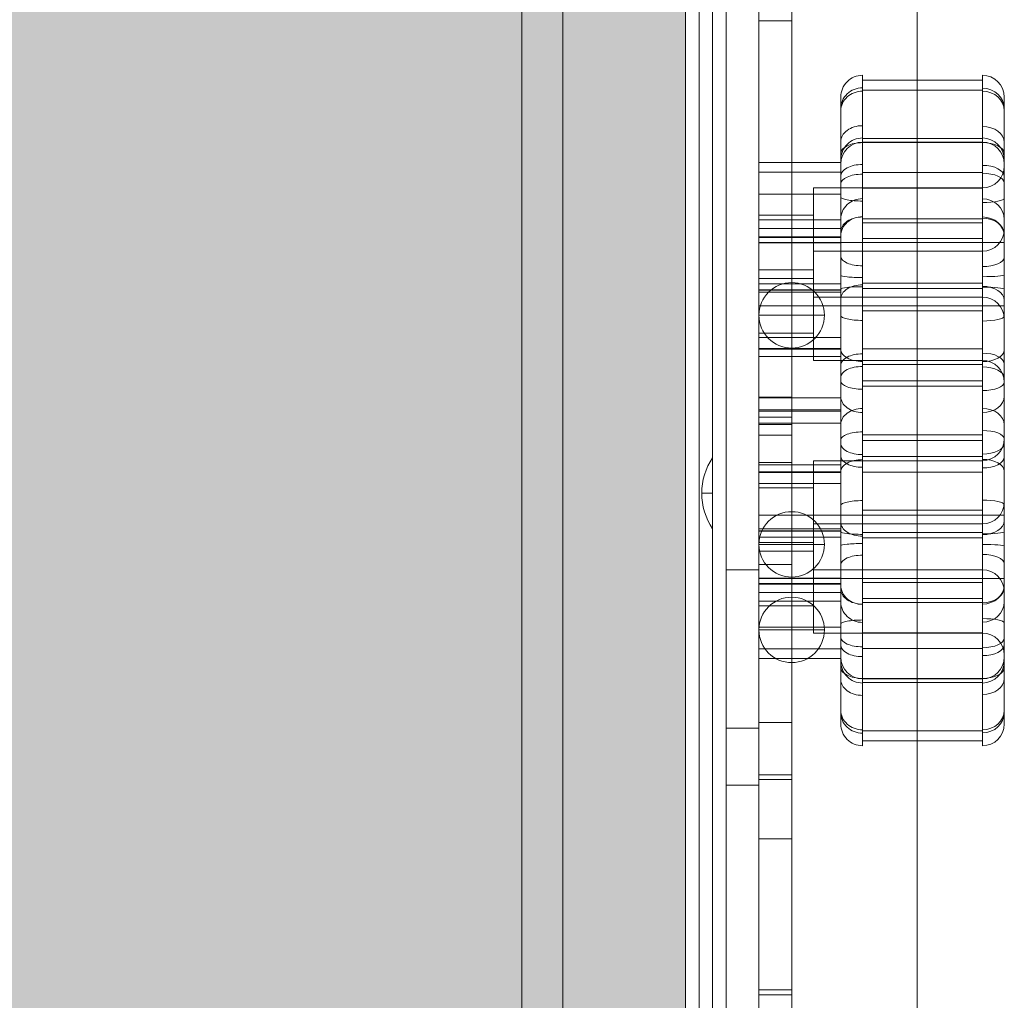
# Model space of a CAD drawing. Units: millimetres. Extents: x -3907 to 5893, y -4234 to 12766.
# Drawn here: x 308 to 489, y 4963 to 5143 of the extents above; entities that cross this region are included whole.
import ezdxf

# ---------------------------------------------------------------- set-up
doc = ezdxf.new("R2010")
doc.units = ezdxf.units.MM
doc.header["$MEASUREMENT"] = 0
for name, color, linetype, lineweight in [('elevate - Level 25', 7, 'Continuous', 0), ('elevate - Level 26', 7, 'Continuous', 0), ('elevate - Level 27', 7, 'Continuous', 0), ('elevate - Level 41', 7, 'Continuous', 0), ('elevate_[ID]_39_[Material]_Unchanged_[Source]_SueLohman - Level 25', 7, 'Continuous', 0), ('elevate_[ID]_46_[Material]_Unchanged_[Source]_SueLohman - Level 25', 7, 'Continuous', 0), ('Level 61', 7, 'Continuous', 0)]:
    doc.layers.add(name, color=color, linetype=linetype, lineweight=lineweight)

# ---------------------------------------------------------------- blocks, each defined once
blk = doc.blocks.new('From Smart Solid_195')
at = {"layer": 'elevate_[ID]_39_[Material]_Unchanged_[Source]_SueLohman - Level 25', "color": 250, "linetype": 'Continuous', "lineweight": 13}
for p, q in [((-2.5, 350), (-2.5, -350)), ((2.5, 350), (2.5, -350))]:
    blk.add_line(p, q, dxfattribs=at)
blk = doc.blocks.new('From Smart Solid_209')
at = {"layer": 'elevate_[ID]_39_[Material]_Unchanged_[Source]_SueLohman - Level 25', "color": 250, "linetype": 'Continuous', "lineweight": 13}
for p, q in [((1, -6.5), (1, 6.5)), ((-1, 0), (1, 0)), ((1, 0), (-1, 0))]:
    blk.add_line(p, q, dxfattribs=at)
at = {"layer": 'elevate_[ID]_39_[Material]_Unchanged_[Source]_SueLohman - Level 25', "color": 250, "linetype": 'Continuous', "lineweight": 13, "extrusion": (0, 0, -1)}
blk.add_arc((-10.56, 0), 11.56, 360, 34.2055, dxfattribs=at)
at = {"layer": 'elevate_[ID]_39_[Material]_Unchanged_[Source]_SueLohman - Level 25', "color": 250, "linetype": 'Continuous', "lineweight": 13}
blk.add_arc((10.56, 0), 11.56, 180, 214.2055, dxfattribs=at)
blk = doc.blocks.new('From Smart Solid_228')
at = {"layer": 'elevate_[ID]_39_[Material]_Unchanged_[Source]_SueLohman - Level 25', "color": 250, "linetype": 'Continuous', "lineweight": 13}
for p, q in [((-2.5, 350), (-2.5, -350)), ((2.5, 350), (2.5, -350)), ((2.5, -350), (2.5, 350)), ((2.5, -128.5), (2.5, -141.5))]:
    blk.add_line(p, q, dxfattribs=at)
blk = doc.blocks.new('elevate_6')
at = {"layer": 'elevate_[ID]_39_[Material]_Unchanged_[Source]_SueLohman - Level 25', "linetype": 'Continuous', "lineweight": 13, "extrusion": (0, 0, -1)}
blk.add_hatch(color=250, dxfattribs=at).paths.add_polyline_path([(299.41, 5571.02), (-400.59, 5571.02), (-400.59, 5541.02), (-430.59, 5541.02), (-430.59, 4841.02), (-400.59, 4841.02), (-400.59, 4811.02), (299.41, 4811.02), (299.41, 4841.02), (329.41, 4841.02), (329.41, 5541.02), (299.41, 5541.02)], flags=0)
at = {"layer": 'elevate_[ID]_39_[Material]_Unchanged_[Source]_SueLohman - Level 25', "color": 250, "linetype": 'Continuous', "lineweight": 13, "flags": 128}
for points in [[(-299.41, 5571.02), (400.59, 5571.02), (400.59, 5541.02), (430.59, 5541.02), (430.59, 4841.02), (400.59, 4841.02), (400.59, 4811.02), (-299.41, 4811.02), (-299.41, 4841.02), (-329.41, 4841.02), (-329.41, 5541.02), (-299.41, 5541.02)], [(430.59, 5541.02), (430.59, 4841.02), (400.59, 4841.02), (400.59, 5541.02)]]:
    blk.add_lwpolyline(points, close=True, dxfattribs=at)
at = {"layer": 'elevate_[ID]_39_[Material]_Unchanged_[Source]_SueLohman - Level 25', "color": 250, "linetype": 'Continuous', "lineweight": 13}
blk.add_solid([(430.59, 5541.02), (430.59, 4841.02), (400.59, 5541.02), (400.59, 4841.02)], dxfattribs=at)
for name, p in [('From Smart Solid_195', (433.09, 5191.02)), ('From Smart Solid_228', (433.09, 5191.02)), ('From Smart Solid_209', (434.59, 5056.02))]:
    blk.add_blockref(name, p, dxfattribs=at)
blk = doc.blocks.new('From Smart Solid_349')
at = {"layer": 'elevate - Level 26', "color": 7, "lineweight": 13}
for p, q in [((18.5, 55.86), (-3.5, 55.86)), ((18.5, 55.17), (-3.5, 55.17)), ((18.5, 55.1), (-3.5, 55.1)), ((18.5, 46.74), (-3.5, 46.74)), ((-7.5, 40.93), (-22.5, 40.93)), ((18.5, 40.41), (-3.5, 40.41)), ((22.5, 11.17), (22.5, 39.17)), ((-7.5, 37.8), (-22.5, 37.8)), ((-7.5, 36.72), (-22.5, 36.72)), ((18.5, 37.48), (-3.5, 37.48)), ((-12.5, 15.17), (-12.5, 35.17)), ((18.5, 35.17), (-12.5, 35.17)), ((18.5, 15.17), (18.5, 35.17)), ((-22.5, 20.17), (-22.5, 30.17)), ((-12.5, 30.17), (-22.5, 30.17)), ((-7.5, 29.2), (-22.5, 29.2)), ((-12.5, 20.17), (-12.5, 30.17)), ((-7.5, 28.07), (-22.5, 28.07)), ((-12.5, 25.17), (-22.5, 25.17)), ((-12.5, 25.17), (-22.5, 25.17)), ((18.5, 25.17), (-12.5, 25.17)), ((18.5, 25.17), (-12.5, 25.17)), ((18.5, 24.24), (-3.5, 24.24)), ((18.5, 25.17), (22.5, 25.17)), ((18.5, 25.17), (22.5, 25.17)), ((-12.5, 20.17), (-22.5, 20.17)), ((-7.5, 19.35), (-22.5, 19.35)), ((-7.5, 17.22), (-22.5, 17.22)), ((18.5, 17.25), (-3.5, 17.25)), ((18.5, 15.17), (-12.5, 15.17)), ((18.5, 10.45), (-3.5, 10.45)), ((-7.5, 8.27), (-22.5, 8.27)), ((-7.5, 5.86), (-22.5, 5.86)), ((18.5, 0.5), (-3.5, 0.5)), ((18.5, -2.46), (-3.5, -2.46)), ((-7.5, -3.96), (-22.5, -3.96)), ((-7.5, -5.41), (-22.5, -5.41)), ((22.5, -38.83), (22.5, -10.83)), ((-7.5, -15.73), (-22.5, -15.73)), ((-7.5, -16.11), (-22.5, -16.11)), ((-12.5, -34.83), (-12.5, -14.83)), ((18.5, -14.83), (-12.5, -14.83)), ((18.5, -34.83), (18.5, -14.83)), ((18.5, -16.41), (-3.5, -16.41)), ((18.5, -17.38), (-3.5, -17.38)), ((-22.5, -29.83), (-22.5, -19.83)), ((-12.5, -19.83), (-22.5, -19.83)), ((-12.5, -29.83), (-12.5, -19.83)), ((-12.5, -24.83), (-22.5, -24.83)), ((-12.5, -24.83), (-22.5, -24.83)), ((18.5, -24.83), (-12.5, -24.83)), ((18.5, -24.83), (-12.5, -24.83)), ((18.5, -24.83), (22.5, -24.83)), ((18.5, -24.83), (22.5, -24.83)), ((-7.5, -25.74), (-22.5, -25.74)), ((-7.5, -27.37), (-22.5, -27.37)), ((-12.5, -29.83), (-22.5, -29.83)), ((18.5, -29.2), (-3.5, -29.2)), ((-7.5, -33.72), (-22.5, -33.72)), ((18.5, -34.83), (-12.5, -34.83)), ((-7.5, -37.75), (-22.5, -37.75)), ((18.5, -37.65), (-3.5, -37.65)), ((-7.5, -39.47), (-22.5, -39.47)), ((18.5, -43.14), (-3.5, -43.14)), ((18.5, -52.78), (-3.5, -52.78)), ((18.5, -54.6), (-3.5, -54.6))]:
    blk.add_line(p, q, dxfattribs=at)
at = {"layer": 'elevate - Level 26', "color": 7, "lineweight": 13, "extrusion": (0, 0, -1)}
for centre, start, end in [((3.5, 51.17), 360, 90), ((-18.5, 11.17), 90, 180), ((-18.5, -38.83), 90, 180)]:
    blk.add_arc(centre, 4, start, end, dxfattribs=at)
at = {"layer": 'elevate - Level 26', "color": 7, "lineweight": 13}
for centre, start, end in [((18.5, 51.17), 0, 90), ((18.5, 39.17), 270, 0), ((18.5, -10.83), 270, 0)]:
    blk.add_arc(centre, 4, start, end, dxfattribs=at)
for centre, ratio, start_param, end_param in [((-3.5, 51.94), 0.998744, 1.570796, 3.141593), ((-3.5, 49.02), 0.516041, 1.570796, 3.141593), ((-3.5, 47.52), 0.444866, 1.570796, 3.141593), ((-3.5, 41.08), 0.935085, 1.570796, 3.141593), ((-3.5, 37.98), 0.884364, 1.570796, 3.141593), ((18.5, 30.88), 0.093752, 4.712389, 6.283185), ((-3.5, 28.21), 0.11578, 1.570796, 3.141593), ((-3.5, 14.33), 0.509367, 1.570796, 3.141593), ((18.5, 17.07), 0.535215, 4.712389, 6.283185), ((18.5, 8.57), 0.738644, 4.712389, 6.283185), ((-3.5, 0.59), 0.366372, 1.570796, 3.141593), ((18.5, -0.03), 0.499197, 4.712389, 6.283185), ((-3.5, -11.45), 0.225346, 1.570796, 3.141593), ((18.5, -14.25), 0.634381, 4.712389, 6.283185), ((-3.5, -22.28), 0.430651, 1.570796, 3.141593), ((18.5, -26.46), 0.701726, 4.712389, 6.283185), ((-3.5, -33.17), 0.184251, 1.570796, 3.141593), ((18.5, -41.17), 0.49388, 4.712389, 6.283185), ((18.5, -43.2), 0.725687, 4.712389, 6.283185), ((18.5, -48.97), 0.900102, 4.712389, 6.283185), ((18.5, -49.39), 0.932825, 4.712389, 6.283185), ((18.5, -51.49), 0.999971, 4.712389, 6.283185)]:
    blk.add_ellipse(centre, major_axis=(4, 0), ratio=ratio, start_param=start_param, end_param=end_param, dxfattribs=at)
at = {"layer": 'elevate - Level 26', "color": 7, "lineweight": 13, "extrusion": (0, 0, -1)}
for centre, ratio, start_param, end_param in [((18.5, 51.94), 0.998731, 4.712389, 6.283185), ((18.5, 48.85), 0.514701, 4.712389, 6.283185), ((18.5, 47.65), 0.453738, 4.712389, 6.283185), ((18.5, 41.02), 0.938332, 4.712389, 6.283185), ((18.5, 37.94), 0.879697, 4.712389, 6.283185), ((-3.5, 30.73), 0.092507, 1.570796, 3.141593), ((18.5, 28.16), 0.111907, 4.712389, 6.283185), ((-3.5, 17.11), 0.533523, 1.570796, 3.141593), ((18.5, 14.48), 0.503686, 4.712389, 6.283185), ((-3.5, 8.55), 0.738619, 1.570796, 3.141593), ((18.5, 0.76), 0.385575, 4.712389, 6.283185), ((-3.5, -0.13), 0.492776, 1.570796, 3.141593), ((18.5, -11.32), 0.219764, 4.712389, 6.283185), ((-3.5, -14.52), 0.638443, 1.570796, 3.141593), ((18.5, -22.14), 0.430603, 4.712389, 6.283185), ((-3.5, -26.79), 0.682641, 1.570796, 3.141593), ((18.5, -32.96), 0.196378, 4.712389, 6.283185), ((-3.5, -41.17), 0.49388, 1.570796, 3.141593), ((-3.5, -43.33), 0.72999, 1.570796, 3.141593), ((-3.5, -48.97), 0.899963, 1.570796, 3.141593), ((-3.5, -49.44), 0.934399, 1.570796, 3.141593), ((-3.5, -51.49), 0.999949, 1.570796, 3.141593)]:
    blk.add_ellipse(centre, major_axis=(4, 0), ratio=ratio, start_param=start_param, end_param=end_param, dxfattribs=at)
at = {"layer": 'elevate - Level 26', "color": 7, "lineweight": 13}
for points, knots in [([(-3.5, 55.17), (-3.5, 55.17), (-3.5, 55.71), (-3.5, 56.13), (-3.5, 56.2), (-3.5, 56.06), (-3.5, 55.58), (-3.5, 53.86), (-3.5, 52.7), (-3.5, 48.91), (-3.5, 45.96), (-3.5, 39.94), (-3.5, 36.94), (-3.5, 30.94), (-3.5, 27.94), (-3.5, 23.43), (-3.5, 21.93), (-3.5, 19.05), (-3.5, 17.67), (-3.5, 13.79), (-3.5, 11.53), (-3.5, 6.88), (-3.5, 4.5), (-3.5, -1.16), (-3.5, -4.36), (-3.5, -9.97), (-3.5, -12.52), (-3.5, -19.65), (-3.5, -23.86), (-3.5, -29.18), (-3.5, -30.25), (-3.5, -32.65), (-3.5, -33.93), (-3.5, -37.88), (-3.5, -40.64), (-3.5, -43.14)], [0, 0, 0, 0, 0.125, 0.125, 0.1875, 0.1875, 0.21875, 0.21875, 0.25, 0.25, 0.3125, 0.3125, 0.375, 0.375, 0.4375, 0.4375, 0.46875, 0.46875, 0.5, 0.5, 0.5625, 0.5625, 0.625, 0.625, 0.6875, 0.6875, 0.75, 0.75, 0.875, 0.875, 0.90625, 0.90625, 0.9375, 0.9375, 1, 1, 1, 1]), ([(18.5, -43.14), (18.5, -40.58), (18.5, -37.66), (18.5, -33.58), (18.5, -32.27), (18.5, -29.86), (18.5, -28.82), (18.5, -23.53), (18.5, -19.33), (18.5, -12.23), (18.5, -9.68), (18.5, -4.1), (18.5, -0.93), (18.5, 4.65), (18.5, 7.03), (18.5, 11.66), (18.5, 13.95), (18.5, 17.82), (18.5, 19.21), (18.5, 22.11), (18.5, 23.6), (18.5, 28.1), (18.5, 31.1), (18.5, 37.09), (18.5, 40.09), (18.5, 46.14), (18.5, 49.07), (18.5, 52.8), (18.5, 53.94), (18.5, 55.63), (18.5, 56.07), (18.5, 56.2), (18.5, 56.13), (18.5, 55.71), (18.5, 55.17), (18.5, 55.17)], [0, 0, 0, 0, 0.0625, 0.0625, 0.09375, 0.09375, 0.125, 0.125, 0.25, 0.25, 0.3125, 0.3125, 0.375, 0.375, 0.4375, 0.4375, 0.5, 0.5, 0.53125, 0.53125, 0.5625, 0.5625, 0.625, 0.625, 0.6875, 0.6875, 0.75, 0.75, 0.78125, 0.78125, 0.8125, 0.8125, 0.875, 0.875, 1, 1, 1, 1]), ([(-3.5, -43.14), (-3.5, -46.64), (-3.5, -49.53), (-3.5, -53.62), (-3.5, -54.81), (-3.5, -56.2), (-3.5, -54.23), (-3.5, -47.75), (-3.5, -45.04), (-3.5, -40.01), (-3.5, -38.11), (-3.5, -34.11), (-3.5, -32.11), (-3.5, -26.32), (-3.5, -22.73), (-3.5, -17.29), (-3.5, -15.46), (-3.5, -11.71), (-3.5, -9.77), (-3.5, -5.75), (-3.5, -3.74), (-3.5, -0.26), (-3.5, 1.23), (-3.5, 5.47), (-3.5, 7.99), (-3.5, 13.97), (-3.5, 17.46), (-3.5, 25.18), (-3.5, 29.41), (-3.5, 34.98), (-3.5, 36.73), (-3.5, 39.86), (-3.5, 41.17), (-3.5, 43.55), (-3.5, 43.46), (-3.5, 45.57), (-3.5, 46.13), (-3.5, 47.52), (-3.5, 48.36), (-3.5, 50.91), (-3.5, 52.78), (-3.5, 54.94), (-3.5, 55.49), (-3.5, 55.94), (-3.5, 55.91), (-3.5, 55.65), (-3.5, 55.17), (-3.5, 55.17)], [0, 0, 0, 0, 0.0625, 0.0625, 0.125, 0.125, 0.25, 0.25, 0.3125, 0.3125, 0.34375, 0.34375, 0.375, 0.375, 0.4375, 0.4375, 0.46875, 0.46875, 0.5, 0.5, 0.53125, 0.53125, 0.5625, 0.5625, 0.625, 0.625, 0.6875, 0.6875, 0.75, 0.75, 0.78125, 0.78125, 0.8125, 0.8125, 0.875, 0.875, 0.890625, 0.890625, 0.90625, 0.90625, 0.9375, 0.9375, 0.953125, 0.953125, 0.96875, 0.96875, 1, 1, 1, 1]), ([(18.5, 55.17), (18.5, 55.17), (18.5, 55.67), (18.5, 55.92), (18.5, 55.93), (18.5, 55.38), (18.5, 54.74), (18.5, 52.5), (18.5, 50.64), (18.5, 48.11), (18.5, 47.3), (18.5, 45.94), (18.5, 45.43), (18.5, 43.43), (18.5, 43.53), (18.5, 41.05), (18.5, 39.72), (18.5, 36.57), (18.5, 34.81), (18.5, 29.21), (18.5, 25.05), (18.5, 17.32), (18.5, 13.83), (18.5, 7.95), (18.5, 5.44), (18.5, 1.25), (18.5, -0.22), (18.5, -3.7), (18.5, -5.71), (18.5, -9.71), (18.5, -11.66), (18.5, -15.41), (18.5, -17.23), (18.5, -22.66), (18.5, -26.25), (18.5, -31.97), (18.5, -33.98), (18.5, -37.96), (18.5, -39.89), (18.5, -44.96), (18.5, -47.67), (18.5, -54.24), (18.5, -56.2), (18.5, -54.81), (18.5, -53.6), (18.5, -49.54), (18.5, -46.66), (18.5, -43.14)], [0, 0, 0, 0, 0.03125, 0.03125, 0.046875, 0.046875, 0.0625, 0.0625, 0.09375, 0.09375, 0.109375, 0.109375, 0.125, 0.125, 0.1875, 0.1875, 0.21875, 0.21875, 0.25, 0.25, 0.3125, 0.3125, 0.375, 0.375, 0.4375, 0.4375, 0.46875, 0.46875, 0.5, 0.5, 0.53125, 0.53125, 0.5625, 0.5625, 0.625, 0.625, 0.65625, 0.65625, 0.6875, 0.6875, 0.75, 0.75, 0.875, 0.875, 0.9375, 0.9375, 1, 1, 1, 1]), ([(-7.5, -41.17), (-7.5, -38.8), (-7.5, -36.19), (-7.5, -31.22), (-7.5, -28.84), (-7.5, -24.74), (-7.5, -22.8), (-7.5, -18.75), (-7.5, -16.69), (-7.5, -12.36), (-7.5, -10.11), (-7.5, -6.32), (-7.5, -5), (-7.5, -2.21), (-7.5, -0.73), (-7.5, 1.91), (-7.5, 3.1), (-7.5, 5.37), (-7.5, 6.45), (-7.5, 9.72), (-7.5, 11.9), (-7.5, 16.76), (-7.5, 19.45), (-7.5, 25.05), (-7.5, 27.9), (-7.5, 33.55), (-7.5, 36.37), (-7.5, 42.03), (-7.5, 44.96), (-7.5, 48.8), (-7.5, 50.04), (-7.5, 51.46), (-7.5, 51.87), (-7.5, 52.2), (-7.5, 52.13), (-7.5, 52.18), (-7.5, 52.09), (-7.5, 51.65), (-7.5, 51.17), (-7.5, 51.17)], [0, 0, 0, 0, 0.0625, 0.0625, 0.125, 0.125, 0.1875, 0.1875, 0.25, 0.25, 0.3125, 0.3125, 0.34375, 0.34375, 0.375, 0.375, 0.40625, 0.40625, 0.4375, 0.4375, 0.5, 0.5, 0.5625, 0.5625, 0.625, 0.625, 0.6875, 0.6875, 0.75, 0.75, 0.78125, 0.78125, 0.796875, 0.796875, 0.8125, 0.8125, 0.875, 0.875, 1, 1, 1, 1]), ([(-7.5, 51.17), (-7.5, 51.17), (-7.5, 51.52), (-7.5, 51.81), (-7.5, 51.85), (-7.5, 51.9), (-7.5, 51.93), (-7.5, 51.62), (-7.5, 51.17), (-7.5, 50.44), (-7.5, 50.05), (-7.5, 48.09), (-7.5, 46.45), (-7.5, 43.61), (-7.5, 42.46), (-7.5, 40.05), (-7.5, 39.86), (-7.5, 38.52), (-7.5, 38.19), (-7.5, 37.22), (-7.5, 36.54), (-7.5, 34.4), (-7.5, 32.8), (-7.5, 27.61), (-7.5, 23.75), (-7.5, 16.93), (-7.5, 14.08), (-7.5, 8.99), (-7.5, 6.66), (-7.5, 2.61), (-7.5, 1.15), (-7.5, -2.06), (-7.5, -3.84), (-7.5, -9.27), (-7.5, -12.9), (-7.5, -19.68), (-7.5, -22.92), (-7.5, -27.93), (-7.5, -29.63), (-7.5, -33.16), (-7.5, -35.04), (-7.5, -38.57), (-7.5, -40.11), (-7.5, -42.86), (-7.5, -44.1), (-7.5, -49.61), (-7.5, -51.87), (-7.5, -51.23), (-7.5, -50.34), (-7.5, -46.93), (-7.5, -44.38), (-7.5, -41.17)], [0, 0, 0, 0, 0.03125, 0.03125, 0.039062, 0.039062, 0.046875, 0.046875, 0.054687, 0.054687, 0.0625, 0.0625, 0.09375, 0.09375, 0.125, 0.125, 0.1875, 0.1875, 0.203125, 0.203125, 0.21875, 0.21875, 0.25, 0.25, 0.3125, 0.3125, 0.375, 0.375, 0.4375, 0.4375, 0.46875, 0.46875, 0.5, 0.5, 0.5625, 0.5625, 0.625, 0.625, 0.65625, 0.65625, 0.6875, 0.6875, 0.71875, 0.71875, 0.75, 0.75, 0.875, 0.875, 0.9375, 0.9375, 1, 1, 1, 1]), ([(22.5, 51.17), (22.5, 51.17), (22.5, 51.64), (22.5, 52.08), (22.5, 52.18), (22.5, 52.13), (22.5, 52.19), (22.5, 51.92), (22.5, 51.52), (22.5, 50.14), (22.5, 48.93), (22.5, 45.08), (22.5, 42.18), (22.5, 36.52), (22.5, 33.7), (22.5, 28.06), (22.5, 25.2), (22.5, 19.64), (22.5, 16.9), (22.5, 12.05), (22.5, 9.85), (22.5, 5.49), (22.5, 3.35), (22.5, -0.54), (22.5, -1.99), (22.5, -4.78), (22.5, -6.09), (22.5, -9.87), (22.5, -12.1), (22.5, -18.55), (22.5, -22.46), (22.5, -28.46), (22.5, -30.87), (22.5, -36), (22.5, -38.75), (22.5, -41.17)], [0, 0, 0, 0, 0.125, 0.125, 0.1875, 0.1875, 0.203125, 0.203125, 0.21875, 0.21875, 0.25, 0.25, 0.3125, 0.3125, 0.375, 0.375, 0.4375, 0.4375, 0.5, 0.5, 0.5625, 0.5625, 0.625, 0.625, 0.65625, 0.65625, 0.6875, 0.6875, 0.75, 0.75, 0.875, 0.875, 0.9375, 0.9375, 1, 1, 1, 1]), ([(22.5, -41.17), (22.5, -44.39), (22.5, -46.94), (22.5, -50.35), (22.5, -51.24), (22.5, -51.87), (22.5, -49.57), (22.5, -43.98), (22.5, -42.75), (22.5, -39.94), (22.5, -38.4), (22.5, -35.7), (22.5, -34.77), (22.5, -32.96), (22.5, -32.07), (22.5, -29.46), (22.5, -27.77), (22.5, -22.77), (22.5, -19.53), (22.5, -12.77), (22.5, -9.14), (22.5, -3.71), (22.5, -1.95), (22.5, 1.26), (22.5, 2.7), (22.5, 6.69), (22.5, 9.01), (22.5, 14.05), (22.5, 16.93), (22.5, 23.68), (22.5, 27.55), (22.5, 32.72), (22.5, 34.35), (22.5, 36.5), (22.5, 37.17), (22.5, 38.15), (22.5, 38.5), (22.5, 39.84), (22.5, 40.01), (22.5, 42.37), (22.5, 43.5), (22.5, 46.29), (22.5, 47.91), (22.5, 50.26), (22.5, 51.1), (22.5, 51.96), (22.5, 51.89), (22.5, 51.87), (22.5, 51.82), (22.5, 51.54), (22.5, 51.17), (22.5, 51.17)], [0, 0, 0, 0, 0.0625, 0.0625, 0.125, 0.125, 0.25, 0.25, 0.28125, 0.28125, 0.3125, 0.3125, 0.328125, 0.328125, 0.34375, 0.34375, 0.375, 0.375, 0.4375, 0.4375, 0.5, 0.5, 0.53125, 0.53125, 0.5625, 0.5625, 0.625, 0.625, 0.6875, 0.6875, 0.75, 0.75, 0.78125, 0.78125, 0.796875, 0.796875, 0.8125, 0.8125, 0.875, 0.875, 0.90625, 0.90625, 0.9375, 0.9375, 0.953125, 0.953125, 0.960937, 0.960937, 0.96875, 0.96875, 1, 1, 1, 1]), ([(-22.5, -39.47), (-22.5, -43.67), (-22.5, -27.57), (-22.5, -8.57), (-22.5, 11.97), (-22.5, 30.59), (-22.5, 41.86), (-22.5, 40.93)], [0, 0, 0, 0, 0.268677, 0.365374, 0.590018, 0.785314, 1, 1, 1, 1]), ([(-7.5, -39.47), (-7.5, -43.67), (-7.5, -27.57), (-7.5, -8.57), (-7.5, 11.97), (-7.5, 30.59), (-7.5, 41.86), (-7.5, 40.93)], [0, 0, 0, 0, 0.268677, 0.365374, 0.590018, 0.785314, 1, 1, 1, 1]), ([(-22.5, 40.93), (-22.5, 39.79), (-22.5, 18.89), (-22.5, -16.98), (-22.5, -35.04), (-22.5, -39.47)], [0, 0, 0, 0, 0.305936, 0.66688, 1, 1, 1, 1]), ([(-7.5, 40.93), (-7.5, 39.79), (-7.5, 18.89), (-7.5, -16.98), (-7.5, -35.04), (-7.5, -39.47)], [0, 0, 0, 0, 0.305936, 0.66688, 1, 1, 1, 1])]:
    blk.add_open_spline(points, degree=3, knots=knots, dxfattribs=at)
blk = doc.blocks.new('From Smart Solid_353')
at = {"layer": 'elevate - Level 26', "color": 7, "lineweight": 13}
for p, q in [((18.5, 54.6), (-3.5, 54.6)), ((18.5, 52.78), (-3.5, 52.78)), ((18.5, 43.14), (-3.5, 43.14)), ((-7.5, 39.47), (-22.5, 39.47)), ((22.5, 38.83), (22.5, 10.83)), ((-7.5, 37.75), (-22.5, 37.75)), ((18.5, 37.65), (-3.5, 37.65)), ((-12.5, 34.83), (-12.5, 14.83)), ((18.5, 34.83), (-12.5, 34.83)), ((18.5, 34.83), (18.5, 14.83)), ((-7.5, 33.72), (-22.5, 33.72)), ((-22.5, 29.83), (-22.5, 19.83)), ((-12.5, 29.83), (-22.5, 29.83)), ((-12.5, 29.83), (-12.5, 19.83)), ((18.5, 29.2), (-3.5, 29.2)), ((-7.5, 27.37), (-22.5, 27.37)), ((-7.5, 25.74), (-22.5, 25.74)), ((-12.5, 24.83), (-22.5, 24.83)), ((-12.5, 24.83), (-22.5, 24.83)), ((18.5, 24.83), (-12.5, 24.83)), ((18.5, 24.83), (-12.5, 24.83)), ((18.5, 24.83), (22.5, 24.83)), ((18.5, 24.83), (22.5, 24.83)), ((-12.5, 19.83), (-22.5, 19.83)), ((18.5, 17.38), (-3.5, 17.38)), ((18.5, 16.42), (-3.5, 16.42)), ((-7.5, 16.11), (-22.5, 16.11)), ((-7.5, 15.73), (-22.5, 15.73)), ((18.5, 14.83), (-12.5, 14.83)), ((-7.5, 5.41), (-22.5, 5.41)), ((-7.5, 3.96), (-22.5, 3.96)), ((18.5, 2.46), (-3.5, 2.46)), ((18.5, -0.5), (-3.5, -0.5)), ((-7.5, -5.86), (-22.5, -5.86)), ((-7.5, -8.27), (-22.5, -8.27)), ((18.5, -10.45), (-3.5, -10.45)), ((22.5, -11.17), (22.5, -39.17)), ((-12.5, -15.17), (-12.5, -35.17)), ((18.5, -15.17), (-12.5, -15.17)), ((18.5, -15.17), (18.5, -35.17)), ((-7.5, -17.22), (-22.5, -17.22)), ((18.5, -17.25), (-3.5, -17.25)), ((-7.5, -19.35), (-22.5, -19.35)), ((-22.5, -20.17), (-22.5, -30.17)), ((-12.5, -20.17), (-22.5, -20.17)), ((-12.5, -20.17), (-12.5, -30.17)), ((-12.5, -25.17), (-22.5, -25.17)), ((-12.5, -25.17), (-22.5, -25.17)), ((18.5, -25.17), (-12.5, -25.17)), ((18.5, -25.17), (-12.5, -25.17)), ((18.5, -24.24), (-3.5, -24.24)), ((18.5, -25.17), (22.5, -25.17)), ((18.5, -25.17), (22.5, -25.17)), ((-7.5, -28.07), (-22.5, -28.07)), ((-7.5, -29.2), (-22.5, -29.2)), ((-12.5, -30.17), (-22.5, -30.17)), ((18.5, -35.17), (-12.5, -35.17)), ((-7.5, -36.72), (-22.5, -36.72)), ((-7.5, -37.8), (-22.5, -37.8)), ((18.5, -37.48), (-3.5, -37.48)), ((-7.5, -40.93), (-22.5, -40.93)), ((18.5, -40.41), (-3.5, -40.41)), ((18.5, -46.74), (-3.5, -46.74)), ((18.5, -55.1), (-3.5, -55.1)), ((18.5, -55.17), (-3.5, -55.17)), ((18.5, -55.86), (-3.5, -55.86))]:
    blk.add_line(p, q, dxfattribs=at)
for centre, start, end in [((18.5, 38.83), 270, 0), ((18.5, -11.17), 270, 0), ((-3.5, -51.17), 180, 270)]:
    blk.add_arc(centre, 4, start, end, dxfattribs=at)
at = {"layer": 'elevate - Level 26', "color": 7, "lineweight": 13, "extrusion": (0, 0, -1)}
for centre, start, end in [((-18.5, 10.83), 90, 180), ((-18.5, -39.17), 90, 180), ((-18.5, -51.17), 180, 270)]:
    blk.add_arc(centre, 4, start, end, dxfattribs=at)
at = {"layer": 'elevate - Level 26', "color": 7, "lineweight": 13}
for centre, ratio, start_param, end_param in [((-3.5, 51.49), 0.999949, 1.570796, 3.141593), ((-3.5, 49.44), 0.934399, 1.570796, 3.141593), ((-3.5, 48.97), 0.899963, 1.570796, 3.141593), ((-3.5, 43.33), 0.72999, 1.570796, 3.141593), ((-3.5, 41.17), 0.49388, 1.570796, 3.141593), ((18.5, 32.96), 0.196378, 4.712389, 6.283185), ((-3.5, 26.79), 0.682641, 1.570796, 3.141593), ((18.5, 22.14), 0.430603, 4.712389, 6.283185), ((-3.5, 14.52), 0.638443, 1.570796, 3.141593), ((18.5, 11.32), 0.219764, 4.712389, 6.283185), ((-3.5, 0.13), 0.492776, 1.570796, 3.141593), ((18.5, -0.76), 0.385575, 4.712389, 6.283185), ((-3.5, -8.55), 0.738619, 1.570796, 3.141593), ((-3.5, -17.11), 0.533523, 1.570796, 3.141593), ((18.5, -14.48), 0.503686, 4.712389, 6.283185), ((18.5, -28.16), 0.111907, 4.712389, 6.283185), ((-3.5, -30.73), 0.092507, 1.570796, 3.141593), ((18.5, -37.94), 0.879697, 4.712389, 6.283185), ((18.5, -41.02), 0.938332, 4.712389, 6.283185), ((18.5, -47.65), 0.453738, 4.712389, 6.283185), ((18.5, -48.85), 0.514701, 4.712389, 6.283185), ((18.5, -51.94), 0.998731, 4.712389, 6.283185)]:
    blk.add_ellipse(centre, major_axis=(4, 0), ratio=ratio, start_param=start_param, end_param=end_param, dxfattribs=at)
at = {"layer": 'elevate - Level 26', "color": 7, "lineweight": 13, "extrusion": (0, 0, -1)}
for centre, ratio, start_param, end_param in [((18.5, 51.49), 0.999971, 4.712389, 6.283185), ((18.5, 49.39), 0.932825, 4.712389, 6.283185), ((18.5, 48.97), 0.900102, 4.712389, 6.283185), ((18.5, 43.2), 0.725687, 4.712389, 6.283185), ((18.5, 41.17), 0.49388, 4.712389, 6.283185), ((-3.5, 33.17), 0.184251, 1.570796, 3.141593), ((18.5, 26.46), 0.701726, 4.712389, 6.283185), ((-3.5, 22.28), 0.430651, 1.570796, 3.141593), ((18.5, 14.25), 0.634381, 4.712389, 6.283185), ((-3.5, 11.45), 0.225346, 1.570796, 3.141593), ((18.5, 0.03), 0.499197, 4.712389, 6.283185), ((-3.5, -0.59), 0.366372, 1.570796, 3.141593), ((18.5, -8.57), 0.738644, 4.712389, 6.283185), ((-3.5, -14.33), 0.509367, 1.570796, 3.141593), ((18.5, -17.07), 0.535215, 4.712389, 6.283185), ((-3.5, -28.21), 0.11578, 1.570796, 3.141593), ((18.5, -30.88), 0.093752, 4.712389, 6.283185), ((-3.5, -37.98), 0.884364, 1.570796, 3.141593), ((-3.5, -41.08), 0.935085, 1.570796, 3.141593), ((-3.5, -47.52), 0.444866, 1.570796, 3.141593), ((-3.5, -49.02), 0.516041, 1.570796, 3.141593), ((-3.5, -51.94), 0.998744, 1.570796, 3.141593)]:
    blk.add_ellipse(centre, major_axis=(4, 0), ratio=ratio, start_param=start_param, end_param=end_param, dxfattribs=at)
at = {"layer": 'elevate - Level 26', "color": 7, "lineweight": 13}
for points, knots in [([(-3.5, 43.14), (-3.5, 46.64), (-3.5, 49.53), (-3.5, 53.62), (-3.5, 54.81), (-3.5, 56.2), (-3.5, 54.23), (-3.5, 47.75), (-3.5, 45.04), (-3.5, 40.01), (-3.5, 38.11), (-3.5, 34.11), (-3.5, 32.11), (-3.5, 26.32), (-3.5, 22.73), (-3.5, 17.29), (-3.5, 15.46), (-3.5, 11.71), (-3.5, 9.77), (-3.5, 5.75), (-3.5, 3.74), (-3.5, 0.26), (-3.5, -1.23), (-3.5, -5.47), (-3.5, -7.99), (-3.5, -13.97), (-3.5, -17.46), (-3.5, -25.18), (-3.5, -29.41), (-3.5, -34.98), (-3.5, -36.73), (-3.5, -39.86), (-3.5, -41.17), (-3.5, -43.55), (-3.5, -43.46), (-3.5, -45.57), (-3.5, -46.13), (-3.5, -47.52), (-3.5, -48.36), (-3.5, -50.91), (-3.5, -52.78), (-3.5, -54.94), (-3.5, -55.49), (-3.5, -55.94), (-3.5, -55.91), (-3.5, -55.65), (-3.5, -55.17), (-3.5, -55.17)], [0, 0, 0, 0, 0.0625, 0.0625, 0.125, 0.125, 0.25, 0.25, 0.3125, 0.3125, 0.34375, 0.34375, 0.375, 0.375, 0.4375, 0.4375, 0.46875, 0.46875, 0.5, 0.5, 0.53125, 0.53125, 0.5625, 0.5625, 0.625, 0.625, 0.6875, 0.6875, 0.75, 0.75, 0.78125, 0.78125, 0.8125, 0.8125, 0.875, 0.875, 0.890625, 0.890625, 0.90625, 0.90625, 0.9375, 0.9375, 0.953125, 0.953125, 0.96875, 0.96875, 1, 1, 1, 1]), ([(18.5, -55.17), (18.5, -55.17), (18.5, -55.67), (18.5, -55.92), (18.5, -55.93), (18.5, -55.38), (18.5, -54.74), (18.5, -52.5), (18.5, -50.64), (18.5, -48.11), (18.5, -47.3), (18.5, -45.94), (18.5, -45.43), (18.5, -43.43), (18.5, -43.53), (18.5, -41.05), (18.5, -39.72), (18.5, -36.57), (18.5, -34.81), (18.5, -29.21), (18.5, -25.05), (18.5, -17.32), (18.5, -13.83), (18.5, -7.95), (18.5, -5.44), (18.5, -1.25), (18.5, 0.22), (18.5, 3.7), (18.5, 5.71), (18.5, 9.71), (18.5, 11.66), (18.5, 15.41), (18.5, 17.23), (18.5, 22.66), (18.5, 26.25), (18.5, 31.97), (18.5, 33.98), (18.5, 37.96), (18.5, 39.89), (18.5, 44.96), (18.5, 47.67), (18.5, 54.24), (18.5, 56.2), (18.5, 54.81), (18.5, 53.6), (18.5, 49.54), (18.5, 46.66), (18.5, 43.14)], [0, 0, 0, 0, 0.03125, 0.03125, 0.046875, 0.046875, 0.0625, 0.0625, 0.09375, 0.09375, 0.109375, 0.109375, 0.125, 0.125, 0.1875, 0.1875, 0.21875, 0.21875, 0.25, 0.25, 0.3125, 0.3125, 0.375, 0.375, 0.4375, 0.4375, 0.46875, 0.46875, 0.5, 0.5, 0.53125, 0.53125, 0.5625, 0.5625, 0.625, 0.625, 0.65625, 0.65625, 0.6875, 0.6875, 0.75, 0.75, 0.875, 0.875, 0.9375, 0.9375, 1, 1, 1, 1]), ([(-7.5, -51.17), (-7.5, -51.17), (-7.5, -51.52), (-7.5, -51.81), (-7.5, -51.85), (-7.5, -51.9), (-7.5, -51.93), (-7.5, -51.62), (-7.5, -51.17), (-7.5, -50.44), (-7.5, -50.05), (-7.5, -48.09), (-7.5, -46.45), (-7.5, -43.61), (-7.5, -42.46), (-7.5, -40.05), (-7.5, -39.86), (-7.5, -38.52), (-7.5, -38.19), (-7.5, -37.22), (-7.5, -36.54), (-7.5, -34.4), (-7.5, -32.8), (-7.5, -27.61), (-7.5, -23.75), (-7.5, -16.93), (-7.5, -14.08), (-7.5, -8.99), (-7.5, -6.65), (-7.5, -2.61), (-7.5, -1.15), (-7.5, 2.06), (-7.5, 3.84), (-7.5, 9.27), (-7.5, 12.9), (-7.5, 19.68), (-7.5, 22.92), (-7.5, 27.93), (-7.5, 29.63), (-7.5, 33.16), (-7.5, 35.04), (-7.5, 38.57), (-7.5, 40.11), (-7.5, 42.86), (-7.5, 44.1), (-7.5, 49.61), (-7.5, 51.87), (-7.5, 51.23), (-7.5, 50.35), (-7.5, 46.93), (-7.5, 44.38), (-7.5, 41.17)], [0, 0, 0, 0, 0.03125, 0.03125, 0.039062, 0.039062, 0.046875, 0.046875, 0.054687, 0.054687, 0.0625, 0.0625, 0.09375, 0.09375, 0.125, 0.125, 0.1875, 0.1875, 0.203125, 0.203125, 0.21875, 0.21875, 0.25, 0.25, 0.3125, 0.3125, 0.375, 0.375, 0.4375, 0.4375, 0.46875, 0.46875, 0.5, 0.5, 0.5625, 0.5625, 0.625, 0.625, 0.65625, 0.65625, 0.6875, 0.6875, 0.71875, 0.71875, 0.75, 0.75, 0.875, 0.875, 0.9375, 0.9375, 1, 1, 1, 1]), ([(22.5, 41.17), (22.5, 44.39), (22.5, 46.94), (22.5, 50.35), (22.5, 51.24), (22.5, 51.87), (22.5, 49.57), (22.5, 43.98), (22.5, 42.75), (22.5, 39.94), (22.5, 38.4), (22.5, 35.7), (22.5, 34.77), (22.5, 32.96), (22.5, 32.07), (22.5, 29.46), (22.5, 27.77), (22.5, 22.77), (22.5, 19.53), (22.5, 12.77), (22.5, 9.14), (22.5, 3.71), (22.5, 1.95), (22.5, -1.26), (22.5, -2.7), (22.5, -6.69), (22.5, -9.01), (22.5, -14.05), (22.5, -16.93), (22.5, -23.68), (22.5, -27.55), (22.5, -32.72), (22.5, -34.35), (22.5, -36.5), (22.5, -37.17), (22.5, -38.15), (22.5, -38.5), (22.5, -39.84), (22.5, -40.01), (22.5, -42.37), (22.5, -43.5), (22.5, -46.29), (22.5, -47.91), (22.5, -50.26), (22.5, -51.1), (22.5, -51.96), (22.5, -51.89), (22.5, -51.87), (22.5, -51.82), (22.5, -51.54), (22.5, -51.17), (22.5, -51.17)], [0, 0, 0, 0, 0.0625, 0.0625, 0.125, 0.125, 0.25, 0.25, 0.28125, 0.28125, 0.3125, 0.3125, 0.328125, 0.328125, 0.34375, 0.34375, 0.375, 0.375, 0.4375, 0.4375, 0.5, 0.5, 0.53125, 0.53125, 0.5625, 0.5625, 0.625, 0.625, 0.6875, 0.6875, 0.75, 0.75, 0.78125, 0.78125, 0.796875, 0.796875, 0.8125, 0.8125, 0.875, 0.875, 0.90625, 0.90625, 0.9375, 0.9375, 0.953125, 0.953125, 0.960937, 0.960937, 0.96875, 0.96875, 1, 1, 1, 1]), ([(-22.5, 39.47), (-22.5, 43.67), (-22.5, 27.57), (-22.5, 8.57), (-22.5, -11.97), (-22.5, -30.59), (-22.5, -41.86), (-22.5, -40.93)], [0, 0, 0, 0, 0.268677, 0.365374, 0.590018, 0.785314, 1, 1, 1, 1]), ([(-7.5, 39.47), (-7.5, 43.67), (-7.5, 27.57), (-7.5, 8.57), (-7.5, -11.97), (-7.5, -30.59), (-7.5, -41.86), (-7.5, -40.93)], [0, 0, 0, 0, 0.268677, 0.365374, 0.590018, 0.785314, 1, 1, 1, 1]), ([(-3.5, -55.17), (-3.5, -55.17), (-3.5, -55.71), (-3.5, -56.13), (-3.5, -56.2), (-3.5, -56.06), (-3.5, -55.58), (-3.5, -53.86), (-3.5, -52.7), (-3.5, -48.91), (-3.5, -45.96), (-3.5, -39.94), (-3.5, -36.94), (-3.5, -30.94), (-3.5, -27.94), (-3.5, -23.43), (-3.5, -21.93), (-3.5, -19.05), (-3.5, -17.66), (-3.5, -13.79), (-3.5, -11.53), (-3.5, -6.88), (-3.5, -4.5), (-3.5, 1.16), (-3.5, 4.36), (-3.5, 9.97), (-3.5, 12.52), (-3.5, 19.65), (-3.5, 23.86), (-3.5, 29.18), (-3.5, 30.25), (-3.5, 32.65), (-3.5, 33.93), (-3.5, 37.88), (-3.5, 40.64), (-3.5, 43.14)], [0, 0, 0, 0, 0.125, 0.125, 0.1875, 0.1875, 0.21875, 0.21875, 0.25, 0.25, 0.3125, 0.3125, 0.375, 0.375, 0.4375, 0.4375, 0.46875, 0.46875, 0.5, 0.5, 0.5625, 0.5625, 0.625, 0.625, 0.6875, 0.6875, 0.75, 0.75, 0.875, 0.875, 0.90625, 0.90625, 0.9375, 0.9375, 1, 1, 1, 1]), ([(18.5, 43.14), (18.5, 40.58), (18.5, 37.66), (18.5, 33.58), (18.5, 32.27), (18.5, 29.86), (18.5, 28.82), (18.5, 23.53), (18.5, 19.33), (18.5, 12.23), (18.5, 9.68), (18.5, 4.1), (18.5, 0.93), (18.5, -4.65), (18.5, -7.03), (18.5, -11.66), (18.5, -13.95), (18.5, -17.82), (18.5, -19.21), (18.5, -22.11), (18.5, -23.6), (18.5, -28.1), (18.5, -31.1), (18.5, -37.09), (18.5, -40.09), (18.5, -46.14), (18.5, -49.07), (18.5, -52.8), (18.5, -53.94), (18.5, -55.63), (18.5, -56.07), (18.5, -56.2), (18.5, -56.13), (18.5, -55.71), (18.5, -55.17), (18.5, -55.17)], [0, 0, 0, 0, 0.0625, 0.0625, 0.09375, 0.09375, 0.125, 0.125, 0.25, 0.25, 0.3125, 0.3125, 0.375, 0.375, 0.4375, 0.4375, 0.5, 0.5, 0.53125, 0.53125, 0.5625, 0.5625, 0.625, 0.625, 0.6875, 0.6875, 0.75, 0.75, 0.78125, 0.78125, 0.8125, 0.8125, 0.875, 0.875, 1, 1, 1, 1]), ([(-7.5, 41.17), (-7.5, 38.8), (-7.5, 36.19), (-7.5, 31.22), (-7.5, 28.84), (-7.5, 24.75), (-7.5, 22.8), (-7.5, 18.75), (-7.5, 16.69), (-7.5, 12.36), (-7.5, 10.11), (-7.5, 6.32), (-7.5, 5), (-7.5, 2.21), (-7.5, 0.73), (-7.5, -1.91), (-7.5, -3.1), (-7.5, -5.37), (-7.5, -6.45), (-7.5, -9.72), (-7.5, -11.9), (-7.5, -16.76), (-7.5, -19.45), (-7.5, -25.05), (-7.5, -27.9), (-7.5, -33.55), (-7.5, -36.37), (-7.5, -42.03), (-7.5, -44.96), (-7.5, -48.8), (-7.5, -50.04), (-7.5, -51.46), (-7.5, -51.87), (-7.5, -52.19), (-7.5, -52.13), (-7.5, -52.18), (-7.5, -52.09), (-7.5, -51.65), (-7.5, -51.17), (-7.5, -51.17)], [0, 0, 0, 0, 0.0625, 0.0625, 0.125, 0.125, 0.1875, 0.1875, 0.25, 0.25, 0.3125, 0.3125, 0.34375, 0.34375, 0.375, 0.375, 0.40625, 0.40625, 0.4375, 0.4375, 0.5, 0.5, 0.5625, 0.5625, 0.625, 0.625, 0.6875, 0.6875, 0.75, 0.75, 0.78125, 0.78125, 0.796875, 0.796875, 0.8125, 0.8125, 0.875, 0.875, 1, 1, 1, 1]), ([(22.5, -51.17), (22.5, -51.17), (22.5, -51.64), (22.5, -52.08), (22.5, -52.18), (22.5, -52.13), (22.5, -52.19), (22.5, -51.92), (22.5, -51.52), (22.5, -50.14), (22.5, -48.93), (22.5, -45.08), (22.5, -42.18), (22.5, -36.52), (22.5, -33.7), (22.5, -28.06), (22.5, -25.2), (22.5, -19.64), (22.5, -16.9), (22.5, -12.05), (22.5, -9.85), (22.5, -5.49), (22.5, -3.35), (22.5, 0.54), (22.5, 1.99), (22.5, 4.78), (22.5, 6.09), (22.5, 9.87), (22.5, 12.1), (22.5, 18.55), (22.5, 22.46), (22.5, 28.46), (22.5, 30.87), (22.5, 36), (22.5, 38.75), (22.5, 41.17)], [0, 0, 0, 0, 0.125, 0.125, 0.1875, 0.1875, 0.203125, 0.203125, 0.21875, 0.21875, 0.25, 0.25, 0.3125, 0.3125, 0.375, 0.375, 0.4375, 0.4375, 0.5, 0.5, 0.5625, 0.5625, 0.625, 0.625, 0.65625, 0.65625, 0.6875, 0.6875, 0.75, 0.75, 0.875, 0.875, 0.9375, 0.9375, 1, 1, 1, 1]), ([(-22.5, -40.93), (-22.5, -39.79), (-22.5, -18.89), (-22.5, 16.98), (-22.5, 35.04), (-22.5, 39.47)], [0, 0, 0, 0, 0.305936, 0.66688, 1, 1, 1, 1]), ([(-7.5, -40.93), (-7.5, -39.79), (-7.5, -18.89), (-7.5, 16.98), (-7.5, 35.04), (-7.5, 39.47)], [0, 0, 0, 0, 0.305936, 0.66688, 1, 1, 1, 1])]:
    blk.add_open_spline(points, degree=3, knots=knots, dxfattribs=at)
blk = doc.blocks.new('From Smart Solid_355')
at = {"layer": 'elevate - Level 26', "color": 253, "linetype": 'Continuous', "lineweight": 13}
for p, q in [((0, -6), (0, 6)), ((0, 6), (0, -6)), ((-6, 0), (6, 0))]:
    blk.add_line(p, q, dxfattribs=at)
at = {"layer": 'elevate - Level 26', "color": 253, "linetype": 'Continuous', "lineweight": 13, "extrusion": (0, 0, -1)}
blk.add_arc((0, 0), 6, 270, 90, dxfattribs=at)
at = {"layer": 'elevate - Level 26', "color": 253, "linetype": 'Continuous', "lineweight": 13}
blk.add_arc((0, 0), 6, 270, 90, dxfattribs=at)
blk = doc.blocks.new('From Smart Solid_362')
at = {"layer": 'elevate - Level 41', "color": 40, "linetype": 'Continuous', "lineweight": 13}
for p, q in [((-3, 91.95), (3, 91.95)), ((-3, 91.95), (3, 91.95)), ((-3, 52.95), (-3, 91.95)), ((-3, 52.95), (-3, 91.95)), ((3, 52.95), (3, 91.95)), ((3, 52.95), (3, 91.95)), ((-3, 64.95), (3, 64.95)), ((-3, 64.95), (-3, 25.5)), ((-3, 35.95), (-3, 64.95)), ((3, 64.95), (3, 25.5)), ((3, 35.95), (3, 64.95)), ((-3, 52.95), (3, 52.95)), ((-3, 52.95), (3, 52.95)), ((-3, 26.41), (-3, 52.95)), ((-3, 52.95), (-3, 26.41)), ((3, 26.41), (3, 52.95)), ((3, 52.95), (3, 26.41)), ((-3, 35.95), (3, 35.95)), ((-3, -42.95), (-3, 35.95)), ((3, -42.95), (3, 35.95)), ((-3, 26.41), (3, 26.41)), ((-3, 26.41), (3, 26.41)), ((-3, -13.05), (-3, 26.41)), ((-3, -13.05), (-3, 26.41)), ((-3, 25.5), (3, 25.5)), ((-3, -13.95), (-3, 25.5)), ((3, -13.05), (3, 26.41)), ((3, -13.05), (3, 26.41)), ((3, -13.95), (3, 25.5)), ((-3, -13.05), (3, -13.05)), ((-3, -13.05), (3, -13.05)), ((-3, -13.05), (3, -13.05)), ((-3, -13.05), (3, -13.05)), ((-3, -13.05), (-3, -13.05)), ((-3, -91.95), (-3, -13.05)), ((-3, -52.5), (-3, -13.05)), ((-3, -13.05), (-3, -13.05)), ((-3, -13.05), (3, -13.05)), ((-3, -13.95), (3, -13.95)), ((-3, -13.95), (-3, -71.95)), ((-3, -13.95), (3, -13.95)), ((3, -13.05), (3, -13.05)), ((3, -91.95), (3, -13.05)), ((3, -52.5), (3, -13.05)), ((3, -13.05), (3, -13.05)), ((3, -13.95), (3, -71.95))]:
    blk.add_line(p, q, dxfattribs=at)
for p in [(-3, 91.95), (3, 91.95)]:
    blk.add_point(p, dxfattribs=at)
blk = doc.blocks.new('From Smart Solid_369')
at = {"layer": 'elevate - Level 26', "color": 253, "linetype": 'Continuous', "lineweight": 13}
for p, q in [((0, -6), (0, 6)), ((0, 6), (0, -6)), ((-6, 0), (6, 0))]:
    blk.add_line(p, q, dxfattribs=at)
at = {"layer": 'elevate - Level 26', "color": 253, "linetype": 'Continuous', "lineweight": 13, "extrusion": (0, 0, -1)}
blk.add_arc((0, 0), 6, 270, 90, dxfattribs=at)
at = {"layer": 'elevate - Level 26', "color": 253, "linetype": 'Continuous', "lineweight": 13}
blk.add_arc((0, 0), 6, 270, 90, dxfattribs=at)
blk = doc.blocks.new('From Smart Solid_370')
at = {"layer": 'elevate - Level 26', "color": 253, "linetype": 'Continuous', "lineweight": 13}
for p, q in [((0, -6), (0, 6)), ((0, 6), (0, -6)), ((-6, 0), (6, 0))]:
    blk.add_line(p, q, dxfattribs=at)
at = {"layer": 'elevate - Level 26', "color": 253, "linetype": 'Continuous', "lineweight": 13, "extrusion": (0, 0, -1)}
blk.add_arc((0, 0), 6, 270, 90, dxfattribs=at)
at = {"layer": 'elevate - Level 26', "color": 253, "linetype": 'Continuous', "lineweight": 13}
blk.add_arc((0, 0), 6, 270, 90, dxfattribs=at)
blk = doc.blocks.new('From Smart Solid_374')
at = {"layer": 'elevate - Level 27', "color": 18, "linetype": 'Continuous', "lineweight": 13}
for p, q in [((-3, 82), (-3, 77)), ((-3, 82), (3, 82)), ((-3, 82), (3, 82)), ((-3, -8), (-3, 82)), ((3, 82), (3, 77)), ((3, -8), (3, 82)), ((-3, 77), (3, 77)), ((-3, 47), (-3, 77)), ((3, 77), (3, 47)), ((-3, 47), (-3, 42)), ((3, 47), (-3, 47)), ((3, 47), (3, 42)), ((3, 42), (-3, 42)), ((-3, 42), (3, 42)), ((-3, -8), (-3, 42)), ((3, -8), (3, 42)), ((-3, -8), (3, -8)), ((-3, -8), (3, -8)), ((-3, -77), (-3, -8)), ((-3, -8), (-3, -77)), ((3, -77), (3, -8)), ((3, -8), (3, -77)), ((-3, -77), (-3, -82)), ((-3, -77), (3, -77)), ((-3, -77), (-3, -82)), ((3, -77), (-3, -77)), ((3, -77), (3, -82)), ((3, -77), (3, -82)), ((-3, -82), (3, -82)), ((3, -82), (-3, -82))]:
    blk.add_line(p, q, dxfattribs=at)
for p in [(-3, 82), (3, 82), (-3, 42), (3, 42), (-3, -82), (3, -82)]:
    blk.add_point(p, dxfattribs=at)
blk = doc.blocks.new('From Smart Solid_375')
at = {"layer": 'elevate - Level 27', "color": 18, "linetype": 'Continuous', "lineweight": 13}
for p, q in [((-3, 82), (-3, 77)), ((-3, 82), (3, 82)), ((-3, 82), (-3, 77)), ((3, 82), (-3, 82)), ((3, 82), (3, 77)), ((3, 82), (3, 77)), ((-3, 77), (3, 77)), ((3, 77), (-3, 77)), ((-3, 8), (-3, 77)), ((-3, 77), (-3, 8)), ((3, 8), (3, 77)), ((3, 77), (3, 8)), ((-3, 8), (3, 8)), ((-3, 8), (3, 8)), ((-3, -82), (-3, 8)), ((-3, 8), (-3, -42)), ((3, -82), (3, 8)), ((3, 8), (3, -42)), ((-3, -42), (-3, -47)), ((-3, -42), (3, -42)), ((-3, -42), (3, -42)), ((3, -47), (3, -42)), ((-3, -47), (3, -47)), ((-3, -47), (-3, -77)), ((3, -77), (3, -47)), ((-3, -77), (-3, -82)), ((-3, -77), (3, -77)), ((3, -82), (3, -77)), ((-3, -82), (3, -82)), ((-3, -82), (3, -82))]:
    blk.add_line(p, q, dxfattribs=at)
for p in [(-3, 82), (3, 82), (-3, -42), (3, -42), (-3, -82), (3, -82)]:
    blk.add_point(p, dxfattribs=at)
blk = doc.blocks.new('From Smart Solid_376')
at = {"layer": 'elevate - Level 26', "color": 7, "linetype": 'Continuous', "lineweight": 13}
for p, q in [((12.5, -344), (12.5, 344)), ((12.5, 344), (12.5, -344)), ((17.5, 344), (17.5, -344)), ((17.5, -344), (17.5, 344))]:
    blk.add_line(p, q, dxfattribs=at)
blk = doc.blocks.new('From Smart Solid_377')
at = {"layer": 'elevate - Level 25', "color": 156, "linetype": 'Continuous', "lineweight": 13}
for p, q in [((-3, -339), (-3, 339)), ((-3, 339), (-3, -339)), ((3, 339), (3, -339)), ((3, -339), (3, 339)), ((-3, -149.68), (3, -149.68)), ((-3, -178.68), (-3, -149.68)), ((-3, -149.68), (-3, -189.13)), ((3, -178.68), (3, -149.68)), ((3, -149.68), (3, -189.13)), ((-3, -178.68), (3, -178.68)), ((-3, -178.68), (-3, -257.58)), ((3, -178.68), (3, -257.58)), ((-3, -189.13), (3, -189.13)), ((-3, -228.58), (-3, -189.13)), ((3, -228.58), (3, -189.13))]:
    blk.add_line(p, q, dxfattribs=at)
blk = doc.blocks.new('elevate_10')
at = {"layer": 'elevate - Level 25', "color": 156, "linetype": 'Continuous', "lineweight": 13}
blk.add_blockref('From Smart Solid_377', (441.0865, 5191.6455), dxfattribs=at)
at = {"layer": 'elevate - Level 26', "color": 7, "linetype": 'Continuous', "lineweight": 13}
blk.add_blockref('From Smart Solid_376', (420.5865, 5191.6905), dxfattribs=at)
at = {"layer": 'elevate - Level 26', "color": 7, "lineweight": 13}
for name, p in [('From Smart Solid_353', (466.5865, 5077.1605)), ('From Smart Solid_349', (466.5865, 5065.2185))]:
    blk.add_blockref(name, p, dxfattribs=at)
at = {"layer": 'elevate - Level 26', "color": 253, "linetype": 'Continuous', "lineweight": 13}
for name, p in [('From Smart Solid_369', (450.0865, 5088.6455)), ('From Smart Solid_370', (450.0865, 5046.6455)), ('From Smart Solid_355', (450.0865, 5030.9705))]:
    blk.add_blockref(name, p, dxfattribs=at)
at = {"layer": 'elevate - Level 27', "color": 18, "linetype": 'Continuous', "lineweight": 13}
for name, p in [('From Smart Solid_374', (447.0865, 5150.6455)), ('From Smart Solid_375', (447.0865, 4984.6455))]:
    blk.add_blockref(name, p, dxfattribs=at)
at = {"layer": 'elevate - Level 41', "color": 40, "linetype": 'Continuous', "lineweight": 13}
blk.add_blockref('From Smart Solid_362', (447.0865, 4978.016), dxfattribs=at)
blk = doc.blocks.new('From Smart Solid_380')
at = {"layer": 'elevate_[ID]_46_[Material]_Unchanged_[Source]_SueLohman - Level 25', "color": 156, "linetype": 'Continuous', "lineweight": 13}
for p, q in [((-32.5, -350), (-32.5, 350)), ((32.5, 350), (32.5, -350)), ((-32.5, 315), (-32.5, -315)), ((32.5, 315), (32.5, -315))]:
    blk.add_line(p, q, dxfattribs=at)
blk = doc.blocks.new('elevate_11')
at = {"layer": 'elevate_[ID]_46_[Material]_Unchanged_[Source]_SueLohman - Level 25', "color": 156, "linetype": 'Continuous', "lineweight": 13}
blk.add_blockref('From Smart Solid_380', (440.5855, 5191.6455), dxfattribs=at)

msp = doc.modelspace()

# ---------------------------------------------------------------- block references
at = {"layer": 'Level 61', "color": 7, "linetype": 'Continuous', "lineweight": 0}
for name in ['elevate_6', 'elevate_11', 'elevate_10']:
    msp.add_blockref(name, (0, 0), dxfattribs=at)

doc.saveas('drawing.dxf')
